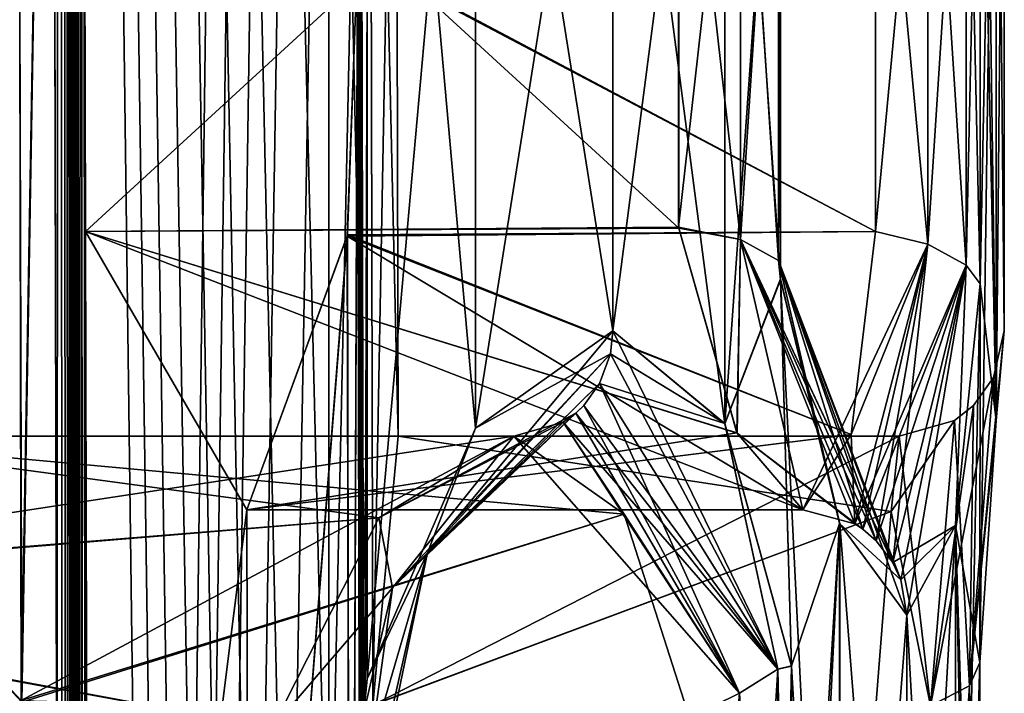
# Model space of a CAD drawing. Units: millimetres. Extents: x -13 to 12, y -16 to 202.
# Drawn here: x 10 to 12, y 159 to 160 of the extents above; entities that cross this region are included whole.
import ezdxf

# ---------------------------------------------------------------- set-up
doc = ezdxf.new("R2010")
doc.units = ezdxf.units.MM
doc.header["$LTSCALE"] = 65.185185
for name, color, linetype in [('121', 7, 'CONTINUOUS'), ('122', 7, 'CONTINUOUS'), ('137', 7, 'CONTINUOUS'), ('192', 7, 'CONTINUOUS'), ('193', 7, 'CONTINUOUS'), ('196', 7, 'CONTINUOUS'), ('197', 7, 'CONTINUOUS'), ('202', 7, 'CONTINUOUS'), ('203', 7, 'CONTINUOUS'), ('224', 7, 'CONTINUOUS'), ('225', 7, 'CONTINUOUS'), ('228', 7, 'CONTINUOUS'), ('229', 7, 'CONTINUOUS'), ('318', 7, 'CONTINUOUS'), ('319', 7, 'CONTINUOUS'), ('330', 7, 'CONTINUOUS'), ('331', 7, 'CONTINUOUS'), ('334', 7, 'CONTINUOUS'), ('335', 7, 'CONTINUOUS'), ('348', 7, 'CONTINUOUS'), ('349', 7, 'CONTINUOUS'), ('352', 7, 'CONTINUOUS'), ('353', 7, 'CONTINUOUS')]:
    doc.layers.add(name, color=color, linetype=linetype)

msp = doc.modelspace()

# ---------------------------------------------------------------- linework, layer by layer
at = {"layer": '121', "color": 3, "linetype": 'CONTINUOUS'}
for points in [[(9.3036, 106.2736, -8.8334), (9.3036, 199.136, -8.8334), (10.3082, 183.1592, -7.1103), (9.3036, 106.2736, -8.8334)], [(10.3082, 178.13, -7.1103), (9.3036, 106.2736, -8.8334), (10.3082, 183.1592, -7.1103), (10.3082, 178.13, -7.1103)], [(10.3082, 173.1008, -7.1103), (9.3036, 106.2736, -8.8334), (10.3082, 178.13, -7.1103), (10.3082, 173.1008, -7.1103)], [(10.3082, 168.097, -7.1103), (9.3036, 106.2736, -8.8334), (10.3082, 173.1008, -7.1103), (10.3082, 168.097, -7.1103)], [(10.3082, 163.0678, -7.1103), (9.3036, 106.2736, -8.8334), (10.3082, 168.097, -7.1103), (10.3082, 163.0678, -7.1103)], [(9.3036, 106.2736, -8.8334), (10.3082, 163.0678, -7.1103), (10.3082, 158.0386, -7.1103), (9.3036, 106.2736, -8.8334)], [(10.3082, 163.0678, -7.1103), (10.4009, 162.3196, -6.9195), (10.3082, 158.0386, -7.1103), (10.3082, 163.0678, -7.1103)], [(10.3082, 158.0386, -7.1103), (10.4009, 162.3196, -6.9195), (10.4009, 158.787, -6.9195), (10.3082, 158.0386, -7.1103)], [(10.4009, 162.3196, -6.9195), (10.6624, 161.7152, -6.3404), (10.6623, 159.3914, -6.3406), (10.4009, 162.3196, -6.9195)], [(10.4009, 158.787, -6.9195), (10.4009, 162.3196, -6.9195), (10.6623, 159.3914, -6.3406), (10.4009, 158.787, -6.9195)], [(10.6624, 161.7152, -6.3404), (10.9934, 161.4805, -5.4959), (10.6623, 159.3914, -6.3406), (10.6624, 161.7152, -6.3404)], [(10.9934, 161.4805, -5.4959), (11.264, 161.7043, -4.6697), (10.9934, 159.6263, -5.4959), (10.9934, 161.4805, -5.4959)], [(10.9934, 159.6263, -5.4959), (11.264, 161.7043, -4.6697), (11.2639, 159.4027, -4.6701), (10.9934, 159.6263, -5.4959)], [(11.264, 161.7043, -4.6697), (11.3977, 159.7524, -4.1931), (11.2639, 159.4027, -4.6701), (11.264, 161.7043, -4.6697)], [(11.3977, 159.7524, -4.1931), (11.264, 161.7043, -4.6697), (11.3981, 161.3064, -4.1914), (11.3977, 159.7524, -4.1931)], [(11.9182, 159.4105, -0.8114), (11.879, 158.8262, -1.3997), (11.9182, 161.6963, -0.8114), (11.9182, 159.4105, -0.8114)], [(11.9182, 161.6963, -0.8114), (11.879, 158.8262, -1.3997), (11.8801, 159.7398, -1.3865), (11.9182, 161.6963, -0.8114)], [(11.8801, 161.3161, -1.3864), (11.9182, 161.6963, -0.8114), (11.8801, 159.7398, -1.3865), (11.8801, 161.3161, -1.3864)], [(11.938, 161.4805), (11.9182, 159.4105, -0.8114), (11.9182, 161.6963, -0.8114), (11.938, 161.4805)], [(10.9934, 161.4805, -5.4959), (10.9934, 159.6263, -5.4959), (10.6623, 159.3914, -6.3406), (10.9934, 161.4805, -5.4959)], [(11.938, 159.6263), (11.9182, 159.4105, -0.8114), (11.938, 161.4805), (11.938, 159.6263)], [(11.2639, 159.4027, -4.6701), (11.3977, 159.7524, -4.1931), (11.4245, 158.8178, -4.0901), (11.2639, 159.4027, -4.6701)], [(11.3977, 159.7524, -4.1931), (11.5406, 159.1617, -3.607), (11.4245, 158.8178, -4.0901), (11.3977, 159.7524, -4.1931)], [(11.879, 158.8262, -1.3997), (11.8205, 156.8696, -1.9727), (11.8801, 159.7398, -1.3865), (11.879, 158.8262, -1.3997)], [(11.8801, 159.7398, -1.3865), (11.8205, 156.8696, -1.9727), (11.8205, 159.1572, -1.9728), (11.8801, 159.7398, -1.3865)], [(11.5409, 156.866, -3.6055), (11.3981, 156.2772, -4.1914), (11.5406, 159.1617, -3.607), (11.5409, 156.866, -3.6055)], [(11.5406, 159.1617, -3.607), (11.3981, 156.2772, -4.1914), (11.4245, 157.2602, -4.0899), (11.5406, 159.1617, -3.607)], [(11.4245, 158.8178, -4.0901), (11.5406, 159.1617, -3.607), (11.4245, 157.2602, -4.0899), (11.4245, 158.8178, -4.0901)], [(11.7026, 158.9405, -2.7859), (11.5409, 156.866, -3.6055), (11.5406, 159.1617, -3.607), (11.7026, 158.9405, -2.7859)], [(11.8205, 156.8696, -1.9727), (11.7026, 157.0863, -2.7859), (11.8205, 159.1572, -1.9728), (11.8205, 156.8696, -1.9727)], [(11.8205, 159.1572, -1.9728), (11.7026, 157.0863, -2.7859), (11.7026, 158.9405, -2.7859), (11.8205, 159.1572, -1.9728)], [(11.7026, 157.0863, -2.7859), (11.5409, 156.866, -3.6055), (11.7026, 158.9405, -2.7859), (11.7026, 157.0863, -2.7859)], [(11.879, 158.8262, -1.3997), (11.879, 157.2514, -1.3997), (11.8205, 156.8696, -1.9727), (11.879, 158.8262, -1.3997)]]:
    msp.add_3dface(points, dxfattribs=at)
at = {"layer": '122', "color": 3, "linetype": 'CONTINUOUS'}
for points in [[(9.3034, 199.136, 8.8338), (9.3034, 106.2736, 8.8338), (10.3082, 122.7584, 7.1103), (9.3034, 199.136, 8.8338)], [(10.3082, 142.8498, 7.1103), (9.3034, 199.136, 8.8338), (10.3082, 137.8206, 7.1103), (10.3082, 142.8498, 7.1103)], [(9.3034, 199.136, 8.8338), (10.3082, 142.8498, 7.1103), (10.3082, 147.879, 7.1103), (9.3034, 199.136, 8.8338)], [(10.3082, 137.8206, 7.1103), (9.3034, 199.136, 8.8338), (10.3082, 132.8168, 7.1103), (10.3082, 137.8206, 7.1103)], [(10.3082, 132.8168, 7.1103), (9.3034, 199.136, 8.8338), (10.3082, 127.7876, 7.1103), (10.3082, 132.8168, 7.1103)], [(10.3082, 127.7876, 7.1103), (9.3034, 199.136, 8.8338), (10.3082, 122.7584, 7.1103), (10.3082, 127.7876, 7.1103)], [(9.3034, 199.136, 8.8338), (10.3082, 147.879, 7.1103), (10.3082, 152.959, 7.1103), (9.3034, 199.136, 8.8338)], [(10.3082, 163.0682, 7.1103), (9.3034, 199.136, 8.8338), (10.3082, 158.039, 7.1103), (10.3082, 163.0682, 7.1103)], [(9.3034, 199.136, 8.8338), (10.3082, 152.959, 7.1103), (10.3082, 158.039, 7.1103), (9.3034, 199.136, 8.8338)], [(10.4009, 162.3198, 6.9195), (10.3082, 163.0682, 7.1103), (10.4009, 158.7872, 6.9195), (10.4009, 162.3198, 6.9195)], [(10.4009, 158.7872, 6.9195), (10.3082, 163.0682, 7.1103), (10.3082, 158.039, 7.1103), (10.4009, 158.7872, 6.9195)], [(10.6623, 161.7154, 6.3406), (10.4009, 162.3198, 6.9195), (10.4009, 158.7872, 6.9195), (10.6623, 161.7154, 6.3406)], [(11.9182, 161.6963, 0.8114), (11.879, 162.2806, 1.3997), (11.9182, 159.4105, 0.8114), (11.9182, 161.6963, 0.8114)], [(11.9182, 159.4105, 0.8114), (11.879, 162.2806, 1.3997), (11.8801, 161.3162, 1.3865), (11.9182, 159.4105, 0.8114)], [(10.6624, 159.3916, 6.3404), (10.6623, 161.7154, 6.3406), (10.4009, 158.7872, 6.9195), (10.6624, 159.3916, 6.3404)], [(10.9934, 161.4805, 5.4959), (10.6623, 161.7154, 6.3406), (10.9934, 159.6263, 5.4959), (10.9934, 161.4805, 5.4959)], [(10.9934, 159.6263, 5.4959), (10.6623, 161.7154, 6.3406), (10.6624, 159.3916, 6.3404), (10.9934, 159.6263, 5.4959)], [(11.2639, 161.7041, 4.6701), (10.9934, 161.4805, 5.4959), (11.264, 159.4025, 4.6697), (11.2639, 161.7041, 4.6701)], [(11.3977, 161.3035, 4.1931), (11.2639, 161.7041, 4.6701), (11.264, 159.4025, 4.6697), (11.3977, 161.3035, 4.1931)], [(11.938, 159.6263), (11.938, 161.4805), (11.9182, 161.6963, 0.8114), (11.938, 159.6263)], [(11.938, 159.6263), (11.9182, 161.6963, 0.8114), (11.9182, 159.4105, 0.8114), (11.938, 159.6263)], [(10.9934, 161.4805, 5.4959), (10.9934, 159.6263, 5.4959), (11.264, 159.4025, 4.6697), (10.9934, 161.4805, 5.4959)], [(11.8801, 159.7399, 1.3864), (11.9182, 159.4105, 0.8114), (11.8801, 161.3162, 1.3865), (11.8801, 159.7399, 1.3864)], [(11.3981, 159.75, 4.1916), (11.3977, 161.3035, 4.1931), (11.264, 159.4025, 4.6697), (11.3981, 159.75, 4.1916)], [(11.4245, 158.8174, 4.0899), (11.3981, 159.75, 4.1916), (11.264, 159.4025, 4.6697), (11.4245, 158.8174, 4.0899)], [(11.3981, 159.75, 4.1916), (11.5406, 156.8652, 3.6069), (11.5409, 159.1609, 3.6056), (11.3981, 159.75, 4.1916)], [(11.5406, 156.8652, 3.6069), (11.3981, 159.75, 4.1916), (11.4245, 158.8174, 4.0899), (11.5406, 156.8652, 3.6069)], [(11.8205, 159.1572, 1.9727), (11.879, 158.8262, 1.3997), (11.8801, 159.7399, 1.3864), (11.8205, 159.1572, 1.9727)], [(11.879, 158.8262, 1.3997), (11.9182, 159.4105, 0.8114), (11.8801, 159.7399, 1.3864), (11.879, 158.8262, 1.3997)], [(11.5406, 156.8652, 3.6069), (11.7026, 157.0863, 2.7859), (11.5409, 159.1609, 3.6056), (11.5406, 156.8652, 3.6069)], [(11.5409, 159.1609, 3.6056), (11.7026, 157.0863, 2.7859), (11.7026, 158.9405, 2.7859), (11.5409, 159.1609, 3.6056)], [(11.7026, 158.9405, 2.7859), (11.8205, 156.8696, 1.9728), (11.8205, 159.1572, 1.9727), (11.7026, 158.9405, 2.7859)], [(11.879, 157.2514, 1.3997), (11.879, 158.8262, 1.3997), (11.8205, 159.1572, 1.9727), (11.879, 157.2514, 1.3997)], [(11.8801, 156.287, 1.3865), (11.879, 157.2514, 1.3997), (11.8205, 159.1572, 1.9727), (11.8801, 156.287, 1.3865)], [(11.8205, 156.8696, 1.9728), (11.8801, 156.287, 1.3865), (11.8205, 159.1572, 1.9727), (11.8205, 156.8696, 1.9728)], [(11.7026, 157.0863, 2.7859), (11.8205, 156.8696, 1.9728), (11.7026, 158.9405, 2.7859), (11.7026, 157.0863, 2.7859)], [(11.4245, 157.2598, 4.0901), (11.5406, 156.8652, 3.6069), (11.4245, 158.8174, 4.0899), (11.4245, 157.2598, 4.0901)]]:
    msp.add_3dface(points, dxfattribs=at)
at = {"layer": '137', "color": 3, "linetype": 'CONTINUOUS'}
for points in [[(9.6586, 186.3867, 3.9008), (9.6527, 158.0411, 4.0767), (9.6408, 163.0702, 4.0767), (9.6586, 186.3867, 3.9008)], [(9.6527, 158.0369, -4.0767), (9.6586, 186.3863, -3.901), (9.6408, 163.0661, -4.0767), (9.6527, 158.0369, -4.0767)], [(9.6527, 158.0411, 4.0767), (9.6586, 186.3867, 3.9008), (9.6647, 152.9611, 4.0767), (9.6527, 158.0411, 4.0767)], [(9.6586, 186.3863, -3.901), (9.6527, 158.0369, -4.0767), (9.6647, 152.9569, -4.0767), (9.6586, 186.3863, -3.901)], [(9.6586, 186.3867, 3.9008), (9.6616, 185.0634, 3.9011), (9.7362, 122.7607, 4.0767), (9.6586, 186.3867, 3.9008)], [(9.6647, 152.9611, 4.0767), (9.6586, 186.3867, 3.9008), (9.6767, 147.8811, 4.0767), (9.6647, 152.9611, 4.0767)], [(9.6767, 147.8811, 4.0767), (9.6586, 186.3867, 3.9008), (9.6887, 142.852, 4.0767), (9.6767, 147.8811, 4.0767)], [(9.6586, 186.3867, 3.9008), (9.7362, 122.7607, 4.0767), (9.7243, 127.7899, 4.0767), (9.6586, 186.3867, 3.9008)], [(9.6586, 186.3867, 3.9008), (9.7243, 127.7899, 4.0767), (9.7124, 132.819, 4.0767), (9.6586, 186.3867, 3.9008)], [(9.6586, 186.3867, 3.9008), (9.7124, 132.819, 4.0767), (9.7006, 137.8228, 4.0767), (9.6586, 186.3867, 3.9008)], [(9.6586, 186.3867, 3.9008), (9.7006, 137.8228, 4.0767), (9.6887, 142.852, 4.0767), (9.6586, 186.3867, 3.9008)], [(9.6586, 186.3863, -3.901), (9.7362, 122.7562, -4.0767), (9.6617, 185.0631, -3.901), (9.6586, 186.3863, -3.901)], [(9.6586, 186.3863, -3.901), (9.6647, 152.9569, -4.0767), (9.6768, 147.8768, -4.0767), (9.6586, 186.3863, -3.901)], [(9.6586, 186.3863, -3.901), (9.6768, 147.8768, -4.0767), (9.6887, 142.8476, -4.0767), (9.6586, 186.3863, -3.901)], [(9.7362, 122.7562, -4.0767), (9.6586, 186.3863, -3.901), (9.7243, 127.7854, -4.0767), (9.7362, 122.7562, -4.0767)], [(9.7243, 127.7854, -4.0767), (9.6586, 186.3863, -3.901), (9.7124, 132.8146, -4.0767), (9.7243, 127.7854, -4.0767)], [(9.7124, 132.8146, -4.0767), (9.6586, 186.3863, -3.901), (9.7006, 137.8184, -4.0767), (9.7124, 132.8146, -4.0767)], [(9.7006, 137.8184, -4.0767), (9.6586, 186.3863, -3.901), (9.6887, 142.8476, -4.0767), (9.7006, 137.8184, -4.0767)], [(9.6616, 185.0634, 3.9011), (9.6704, 181.4083, 3.9008), (9.7362, 122.7607, 4.0767), (9.6616, 185.0634, 3.9011)], [(9.6703, 181.4079, -3.901), (9.6617, 185.0631, -3.901), (9.7362, 122.7562, -4.0767), (9.6703, 181.4079, -3.901)], [(10.3776, 160.5299, 1.4097), (10.3377, 183.2359, 1.3335), (10.3886, 155.5007, 1.4097), (10.3776, 160.5299, 1.4097)], [(10.3886, 155.5007, 1.4097), (10.3377, 183.2359, 1.3335), (10.3998, 150.4207, 1.4097), (10.3886, 155.5007, 1.4097)], [(10.422, 140.3369, 1.4097), (10.3377, 183.2359, 1.3335), (10.4331, 135.3077, 1.4097), (10.422, 140.3369, 1.4097)], [(10.3377, 183.2359, 1.3335), (10.422, 140.3369, 1.4097), (10.4109, 145.3915, 1.4097), (10.3377, 183.2359, 1.3335)], [(10.4331, 135.3077, 1.4097), (10.3377, 183.2359, 1.3335), (10.4443, 130.2277, 1.4097), (10.4331, 135.3077, 1.4097)], [(10.4443, 130.2277, 1.4097), (10.3377, 183.2359, 1.3335), (10.4554, 125.1731, 1.4097), (10.4443, 130.2277, 1.4097)], [(10.3377, 183.2359, 1.3335), (10.3488, 178.1813, 1.3335), (10.4554, 125.1731, 1.4097), (10.3377, 183.2359, 1.3335)], [(10.3377, 183.2359, 1.3335), (10.4109, 145.3915, 1.4097), (10.3998, 150.4207, 1.4097), (10.3377, 183.2359, 1.3335)], [(10.3377, 183.2352, -1.3335), (10.4554, 125.1695, -1.4097), (10.3488, 178.1806, -1.3335), (10.3377, 183.2352, -1.3335)], [(10.3377, 183.2352, -1.3335), (10.3776, 160.5263, -1.4097), (10.3886, 155.4971, -1.4097), (10.3377, 183.2352, -1.3335)], [(10.3377, 183.2352, -1.3335), (10.3886, 155.4971, -1.4097), (10.3998, 150.4171, -1.4097), (10.3377, 183.2352, -1.3335)], [(10.3377, 183.2352, -1.3335), (10.422, 140.3333, -1.4097), (10.4331, 135.3041, -1.4097), (10.3377, 183.2352, -1.3335)], [(10.422, 140.3333, -1.4097), (10.3377, 183.2352, -1.3335), (10.4109, 145.3879, -1.4097), (10.422, 140.3333, -1.4097)], [(10.3377, 183.2352, -1.3335), (10.4331, 135.3041, -1.4097), (10.4443, 130.2241, -1.4097), (10.3377, 183.2352, -1.3335)], [(10.3377, 183.2352, -1.3335), (10.4443, 130.2241, -1.4097), (10.4554, 125.1695, -1.4097), (10.3377, 183.2352, -1.3335)], [(10.4109, 145.3879, -1.4097), (10.3377, 183.2352, -1.3335), (10.3998, 150.4171, -1.4097), (10.4109, 145.3879, -1.4097)], [(9.6703, 181.4079, -3.901), (9.7362, 122.7562, -4.0767), (9.6734, 180.0847, -3.9009), (9.6703, 181.4079, -3.901)], [(9.6704, 181.4083, 3.9008), (9.6733, 180.085, 3.9011), (9.7362, 122.7607, 4.0767), (9.6704, 181.4083, 3.9008)], [(9.6733, 180.085, 3.9011), (9.6823, 176.3537, 3.9008), (9.7362, 122.7607, 4.0767), (9.6733, 180.085, 3.9011)], [(9.6822, 176.3534, -3.901), (9.6734, 180.0847, -3.9009), (9.7362, 122.7562, -4.0767), (9.6822, 176.3534, -3.901)], [(10.3488, 178.1813, 1.3335), (10.3598, 173.1521, 1.3335), (10.4664, 120.1947, 1.4097), (10.3488, 178.1813, 1.3335)], [(10.4664, 120.1947, 1.4097), (10.4554, 125.1731, 1.4097), (10.3488, 178.1813, 1.3335), (10.4664, 120.1947, 1.4097)], [(10.3488, 178.1806, -1.3335), (10.4664, 120.1911, -1.4097), (10.3598, 173.1514, -1.3335), (10.3488, 178.1806, -1.3335)], [(10.4664, 120.1911, -1.4097), (10.3488, 178.1806, -1.3335), (10.4554, 125.1695, -1.4097), (10.4664, 120.1911, -1.4097)], [(9.6822, 176.3534, -3.901), (9.7362, 122.7562, -4.0767), (9.6853, 175.0301, -3.9009), (9.6822, 176.3534, -3.901)], [(9.6823, 176.3537, 3.9008), (9.6852, 175.0304, 3.9011), (9.7362, 122.7607, 4.0767), (9.6823, 176.3537, 3.9008)], [(9.6852, 175.0304, 3.9011), (9.6942, 171.2738, 3.9008), (9.7362, 122.7607, 4.0767), (9.6852, 175.0304, 3.9011)], [(9.6941, 171.2734, -3.901), (9.6853, 175.0301, -3.9009), (9.7362, 122.7562, -4.0767), (9.6941, 171.2734, -3.901)], [(10.3598, 173.1521, 1.3335), (10.3709, 168.1229, 1.3335), (10.4664, 120.1947, 1.4097), (10.3598, 173.1521, 1.3335)], [(10.3598, 173.1514, -1.3335), (10.4664, 120.1911, -1.4097), (10.3709, 168.1222, -1.3335), (10.3598, 173.1514, -1.3335)], [(9.6941, 171.2734, -3.901), (9.7362, 122.7562, -4.0767), (9.6973, 169.95, -3.9009), (9.6941, 171.2734, -3.901)], [(9.6942, 171.2738, 3.9008), (9.6972, 169.9504, 3.9011), (9.7362, 122.7607, 4.0767), (9.6942, 171.2738, 3.9008)], [(9.6972, 169.9504, 3.9011), (9.706, 166.2446, 3.9008), (9.7362, 122.7607, 4.0767), (9.6972, 169.9504, 3.9011)], [(9.706, 166.2442, -3.901), (9.6973, 169.95, -3.9009), (9.7362, 122.7562, -4.0767), (9.706, 166.2442, -3.901)], [(10.3709, 168.1229, 1.3335), (10.382, 163.0683, 1.3335), (10.4664, 120.1947, 1.4097), (10.3709, 168.1229, 1.3335)], [(10.3709, 168.1222, -1.3335), (10.4664, 120.1911, -1.4097), (10.382, 163.0676, -1.3335), (10.3709, 168.1222, -1.3335)], [(9.706, 166.2446, 3.9008), (9.709, 164.9211, 3.9011), (9.7362, 122.7607, 4.0767), (9.706, 166.2446, 3.9008)], [(9.706, 166.2442, -3.901), (9.7362, 122.7562, -4.0767), (9.7091, 164.9208, -3.9009), (9.706, 166.2442, -3.901)], [(9.709, 164.9211, 3.9011), (9.7179, 161.19, 3.9008), (9.7362, 122.7607, 4.0767), (9.709, 164.9211, 3.9011)], [(9.7178, 161.1896, -3.901), (9.7091, 164.9208, -3.9009), (9.7362, 122.7562, -4.0767), (9.7178, 161.1896, -3.901)], [(9.5573, 162.3723, -4.2726), (9.567, 158.7307, -4.2703), (9.6408, 163.0661, -4.0767), (9.5573, 162.3723, -4.2726)], [(9.6408, 163.0702, 4.0767), (9.566, 158.7343, 4.2725), (9.5584, 162.3765, 4.27), (9.6408, 163.0702, 4.0767)], [(9.6527, 158.0411, 4.0767), (9.566, 158.7343, 4.2725), (9.6408, 163.0702, 4.0767), (9.6527, 158.0411, 4.0767)], [(9.567, 158.7307, -4.2703), (9.6527, 158.0369, -4.0767), (9.6408, 163.0661, -4.0767), (9.567, 158.7307, -4.2703)], [(10.382, 163.0683, 1.3335), (10.406, 162.3839, 1.1446), (10.3931, 158.0391, 1.3335), (10.382, 163.0683, 1.3335)], [(10.382, 163.0683, 1.3335), (10.3931, 158.0391, 1.3335), (10.4664, 120.1947, 1.4097), (10.382, 163.0683, 1.3335)], [(10.4061, 162.3825, -1.1438), (10.382, 163.0676, -1.3335), (10.3931, 158.0384, -1.3335), (10.4061, 162.3825, -1.1438)], [(10.382, 163.0676, -1.3335), (10.4664, 120.1911, -1.4097), (10.3931, 158.0384, -1.3335), (10.382, 163.0676, -1.3335)], [(9.566, 158.7343, 4.2725), (8.9701, 159.3723, 5.4102), (9.5584, 162.3765, 4.27), (9.566, 158.7343, 4.2725)], [(8.9701, 159.3723, -5.4102), (9.567, 158.7307, -4.2703), (9.5573, 162.3723, -4.2726), (8.9701, 159.3723, -5.4102)], [(10.3931, 158.0391, 1.3335), (10.406, 162.3839, 1.1446), (10.4142, 158.7242, 1.1439), (10.3931, 158.0391, 1.3335)], [(10.4141, 158.7229, -1.1447), (10.4061, 162.3825, -1.1438), (10.3931, 158.0384, -1.3335), (10.4141, 158.7229, -1.1447)], [(10.406, 162.3839, 1.1446), (10.4702, 161.7345), (10.4142, 158.7242, 1.1439), (10.406, 162.3839, 1.1446)], [(10.4702, 161.7345), (10.4061, 162.3825, -1.1438), (10.4754, 159.3723), (10.4702, 161.7345)], [(10.4754, 159.3723), (10.4061, 162.3825, -1.1438), (10.4141, 158.7229, -1.1447), (10.4754, 159.3723)], [(10.4702, 161.7345), (10.4754, 159.3723), (10.4142, 158.7242, 1.1439), (10.4702, 161.7345)], [(9.7178, 161.1896, -3.901), (9.7362, 122.7562, -4.0767), (9.721, 159.8662, -3.9009), (9.7178, 161.1896, -3.901)], [(9.7179, 161.19, 3.9008), (9.7209, 159.8665, 3.9011), (9.7362, 122.7607, 4.0767), (9.7179, 161.19, 3.9008)], [(10.3776, 160.5263, -1.4097), (10.3526, 159.8551, -1.5919), (10.3611, 156.1686, -1.5901), (10.3776, 160.5263, -1.4097)], [(10.3529, 159.8584, 1.59), (10.3776, 160.5299, 1.4097), (10.3608, 156.1718, 1.592), (10.3529, 159.8584, 1.59)], [(10.3608, 156.1718, 1.592), (10.3776, 160.5299, 1.4097), (10.3886, 155.5007, 1.4097), (10.3608, 156.1718, 1.592)], [(10.3886, 155.4971, -1.4097), (10.3776, 160.5263, -1.4097), (10.3611, 156.1686, -1.5901), (10.3886, 155.4971, -1.4097)], [(9.7209, 159.8665, 3.9011), (10.1102, 159.1945, 2.7432), (9.7298, 156.1609, 3.9007), (9.7209, 159.8665, 3.9011)], [(9.7209, 159.8665, 3.9011), (9.7298, 156.1609, 3.9007), (9.7362, 122.7607, 4.0767), (9.7209, 159.8665, 3.9011)], [(9.7297, 156.1605, -3.901), (9.721, 159.8662, -3.9009), (9.7362, 122.7562, -4.0767), (9.7297, 156.1605, -3.901)], [(10.1102, 159.1945, -2.7432), (9.721, 159.8662, -3.9009), (9.7297, 156.1605, -3.901), (10.1102, 159.1945, -2.7432)], [(10.1102, 159.1945, 2.7432), (10.3529, 159.8584, 1.59), (10.1156, 156.8323, 2.7432), (10.1102, 159.1945, 2.7432)], [(10.3526, 159.8551, -1.5919), (10.1102, 159.1945, -2.7432), (10.1156, 156.8323, -2.7432), (10.3526, 159.8551, -1.5919)], [(10.1156, 156.8323, 2.7432), (10.3529, 159.8584, 1.59), (10.3608, 156.1718, 1.592), (10.1156, 156.8323, 2.7432)], [(10.3526, 159.8551, -1.5919), (10.1156, 156.8323, -2.7432), (10.3611, 156.1686, -1.5901), (10.3526, 159.8551, -1.5919)], [(10.1156, 156.8323, -2.7432), (10.1102, 159.1945, -2.7432), (9.7297, 156.1605, -3.901), (10.1156, 156.8323, -2.7432)], [(10.1102, 159.1945, 2.7432), (10.1156, 156.8323, 2.7432), (9.7298, 156.1609, 3.9007), (10.1102, 159.1945, 2.7432)]]:
    msp.add_3dface(points, dxfattribs=at)
at = {"layer": '192', "color": 3, "linetype": 'CONTINUOUS'}
for points in [[(8.3458, 159.0021, 6.3323), (8.9701, 159.3723, 5.4102), (10.4288, 159.1751, 6.108), (8.3458, 159.0021, 6.3323)], [(10.4288, 159.1751, 6.108), (8.9701, 159.3723, 5.4102), (10.7543, 159.3723, 5.4102), (10.4288, 159.1751, 6.108)], [(10.1717, 158.6676, 6.5861), (8.3458, 159.0021, 6.3323), (10.4288, 159.1751, 6.108), (10.1717, 158.6676, 6.5861)], [(8.0198, 158.0432, 6.7437), (8.3458, 159.0021, 6.3323), (10.1717, 158.6676, 6.5861), (8.0198, 158.0432, 6.7437)]]:
    msp.add_3dface(points, dxfattribs=at)
at = {"layer": '193', "color": 3, "linetype": 'CONTINUOUS'}
for points in [[(8.9701, 159.3723, 5.4102), (9.566, 158.7343, 4.2725), (10.7543, 159.3723, 5.4102), (8.9701, 159.3723, 5.4102)], [(10.7543, 159.3723, 5.4102), (9.566, 158.7343, 4.2725), (11.0205, 159.1842, 4.7273), (10.7543, 159.3723, 5.4102)], [(11.0205, 159.1842, 4.7273), (9.566, 158.7343, 4.2725), (11.1785, 158.6927, 4.248), (11.0205, 159.1842, 4.7273)]]:
    msp.add_3dface(points, dxfattribs=at)
at = {"layer": '196', "color": 3, "linetype": 'CONTINUOUS'}
for points in [[(9.7209, 159.8665, 3.9011), (9.7179, 161.19, 3.9008), (11.1525, 159.8746, 3.9057), (9.7209, 159.8665, 3.9011)], [(11.1525, 159.8746, 3.9057), (9.7179, 161.19, 3.9008), (11.1521, 161.1792, 3.9069), (11.1525, 159.8746, 3.9057)], [(11.2931, 159.3797, 3.4212), (9.7209, 159.8665, 3.9011), (11.1525, 159.8746, 3.9057), (11.2931, 159.3797, 3.4212)], [(10.1102, 159.1945, 2.7432), (9.7209, 159.8665, 3.9011), (11.4522, 159.1945, 2.7432), (10.1102, 159.1945, 2.7432)], [(11.4522, 159.1945, 2.7432), (9.7209, 159.8665, 3.9011), (11.2931, 159.3797, 3.4212), (11.4522, 159.1945, 2.7432)]]:
    msp.add_3dface(points, dxfattribs=at)
at = {"layer": '197', "color": 3, "linetype": 'CONTINUOUS'}
for points in [[(11.6271, 161.1899, 1.5856), (10.3776, 160.5299, 1.4097), (11.6271, 159.8661, 1.5856), (11.6271, 161.1899, 1.5856)], [(10.3776, 160.5299, 1.4097), (10.3529, 159.8584, 1.59), (11.6271, 159.8661, 1.5856), (10.3776, 160.5299, 1.4097)], [(10.3529, 159.8584, 1.59), (10.1102, 159.1945, 2.7432), (11.5684, 159.3766, 2.0705), (10.3529, 159.8584, 1.59)], [(11.6271, 159.8661, 1.5856), (10.3529, 159.8584, 1.59), (11.5684, 159.3766, 2.0705), (11.6271, 159.8661, 1.5856)], [(10.1102, 159.1945, 2.7432), (11.4522, 159.1945, 2.7432), (11.5684, 159.3766, 2.0705), (10.1102, 159.1945, 2.7432)]]:
    msp.add_3dface(points, dxfattribs=at)
at = {"layer": '202', "color": 3, "linetype": 'CONTINUOUS'}
for points in [[(10.4142, 158.7242, 1.1439), (10.4754, 159.3723), (11.6646, 159.191, 0.6714), (10.4142, 158.7242, 1.1439)], [(11.6646, 159.191, 0.6714), (10.4754, 159.3723), (11.684, 159.3723), (11.6646, 159.191, 0.6714)], [(11.626, 158.7001, 1.158), (10.4142, 158.7242, 1.1439), (11.6646, 159.191, 0.6714), (11.626, 158.7001, 1.158)]]:
    msp.add_3dface(points, dxfattribs=at)
at = {"layer": '203', "color": 3, "linetype": 'CONTINUOUS'}
for points in [[(10.4754, 159.3723), (10.4141, 158.7229, -1.1447), (11.684, 159.3723), (10.4754, 159.3723)], [(11.684, 159.3723), (10.4141, 158.7229, -1.1447), (11.6646, 159.191, -0.6714), (11.684, 159.3723)], [(11.6646, 159.191, -0.6714), (10.4141, 158.7229, -1.1447), (11.626, 158.7001, -1.158), (11.6646, 159.191, -0.6714)]]:
    msp.add_3dface(points, dxfattribs=at)
at = {"layer": '224', "color": 3, "linetype": 'CONTINUOUS'}
for points in [[(9.567, 158.7307, -4.2703), (8.9701, 159.3723, -5.4102), (11.0204, 159.1843, -4.7275), (9.567, 158.7307, -4.2703)], [(11.0204, 159.1843, -4.7275), (8.9701, 159.3723, -5.4102), (10.7543, 159.3723, -5.4102), (11.0204, 159.1843, -4.7275)], [(11.1785, 158.693, -4.2482), (9.567, 158.7307, -4.2703), (11.0204, 159.1843, -4.7275), (11.1785, 158.693, -4.2482)]]:
    msp.add_3dface(points, dxfattribs=at)
at = {"layer": '225', "color": 3, "linetype": 'CONTINUOUS'}
for points in [[(8.9701, 159.3723, -5.4102), (8.3492, 159.0063, -6.3279), (10.7543, 159.3723, -5.4102), (8.9701, 159.3723, -5.4102)], [(10.7543, 159.3723, -5.4102), (8.3492, 159.0063, -6.3279), (10.4287, 159.175, -6.1082), (10.7543, 159.3723, -5.4102)], [(10.4287, 159.175, -6.1082), (8.3492, 159.0063, -6.3279), (10.1717, 158.6675, -6.5862), (10.4287, 159.175, -6.1082)], [(8.3492, 159.0063, -6.3279), (8.0198, 158.0359, -6.7437), (10.1717, 158.6675, -6.5862), (8.3492, 159.0063, -6.3279)]]:
    msp.add_3dface(points, dxfattribs=at)
at = {"layer": '228', "color": 3, "linetype": 'CONTINUOUS'}
for points in [[(11.6271, 159.8661, -1.5856), (10.3776, 160.5263, -1.4097), (11.6271, 161.1899, -1.5856), (11.6271, 159.8661, -1.5856)], [(10.3526, 159.8551, -1.5919), (10.3776, 160.5263, -1.4097), (11.6271, 159.8661, -1.5856), (10.3526, 159.8551, -1.5919)], [(10.1102, 159.1945, -2.7432), (10.3526, 159.8551, -1.5919), (11.4522, 159.1945, -2.7432), (10.1102, 159.1945, -2.7432)], [(11.5684, 159.3766, -2.0705), (10.3526, 159.8551, -1.5919), (11.6271, 159.8661, -1.5856), (11.5684, 159.3766, -2.0705)], [(11.4522, 159.1945, -2.7432), (10.3526, 159.8551, -1.5919), (11.5684, 159.3766, -2.0705), (11.4522, 159.1945, -2.7432)]]:
    msp.add_3dface(points, dxfattribs=at)
at = {"layer": '229', "color": 3, "linetype": 'CONTINUOUS'}
for points in [[(9.7178, 161.1896, -3.901), (9.721, 159.8662, -3.9009), (11.1526, 161.1817, -3.9055), (9.7178, 161.1896, -3.901)], [(11.1526, 161.1817, -3.9055), (9.721, 159.8662, -3.9009), (11.1521, 159.8767, -3.9068), (11.1526, 161.1817, -3.9055)], [(11.1521, 159.8767, -3.9068), (9.721, 159.8662, -3.9009), (11.2928, 159.3804, -3.4223), (11.1521, 159.8767, -3.9068)], [(9.721, 159.8662, -3.9009), (10.1102, 159.1945, -2.7432), (11.2928, 159.3804, -3.4223), (9.721, 159.8662, -3.9009)], [(10.1102, 159.1945, -2.7432), (11.4522, 159.1945, -2.7432), (11.2928, 159.3804, -3.4223), (10.1102, 159.1945, -2.7432)]]:
    msp.add_3dface(points, dxfattribs=at)
at = {"layer": '318', "color": 3, "linetype": 'CONTINUOUS'}
for points in [[(11.9182, 159.4105, -0.8114), (11.938, 159.6263), (11.8538, 158.7697, -1.2812), (11.9182, 159.4105, -0.8114)], [(11.938, 159.6263), (11.9117, 159.5138, 0), (11.8538, 158.7697, -1.2812), (11.938, 159.6263)], [(11.9117, 159.5138, 0), (11.8636, 159.4467, 0), (11.7601, 158.7214, -1.1898), (11.9117, 159.5138, 0)], [(11.8538, 158.7697, -1.2812), (11.9117, 159.5138, 0), (11.7601, 158.7214, -1.1898), (11.8538, 158.7697, -1.2812)], [(11.8636, 159.4467, 0), (11.8179, 159.4105, 0), (11.7601, 158.7214, -1.1898), (11.8636, 159.4467, 0)], [(11.684, 159.3723), (11.6646, 159.191, -0.6714), (11.8179, 159.4105, 0), (11.684, 159.3723)], [(11.8179, 159.4105, 0), (11.6646, 159.191, -0.6714), (11.7601, 158.7214, -1.1898), (11.8179, 159.4105, 0)], [(11.879, 158.8262, -1.3997), (11.9182, 159.4105, -0.8114), (11.8538, 158.7697, -1.2812), (11.879, 158.8262, -1.3997)], [(11.6646, 159.191, -0.6714), (11.626, 158.7001, -1.158), (11.7601, 158.7214, -1.1898), (11.6646, 159.191, -0.6714)], [(11.879, 157.2514, -1.3997), (11.879, 158.8262, -1.3997), (11.8538, 157.3079, -1.2812), (11.879, 157.2514, -1.3997)], [(11.8538, 157.3079, -1.2812), (11.879, 158.8262, -1.3997), (11.8538, 158.7697, -1.2812), (11.8538, 157.3079, -1.2812)], [(11.8538, 157.3079, -1.2812), (11.8538, 158.7697, -1.2812), (11.7601, 157.3562, -1.1898), (11.8538, 157.3079, -1.2812)], [(11.7601, 157.3562, -1.1898), (11.8538, 158.7697, -1.2812), (11.7601, 158.7214, -1.1898), (11.7601, 157.3562, -1.1898)]]:
    msp.add_3dface(points, dxfattribs=at)
at = {"layer": '319', "color": 3, "linetype": 'CONTINUOUS'}
for points in [[(11.938, 159.6263), (11.9182, 159.4105, 0.8114), (11.9117, 159.5138, 0), (11.938, 159.6263)], [(11.9117, 159.5138, 0), (11.9182, 159.4105, 0.8114), (11.8538, 158.7697, 1.2812), (11.9117, 159.5138, 0)], [(11.9117, 159.5138, 0), (11.8538, 158.7697, 1.2812), (11.8636, 159.4467, 0), (11.9117, 159.5138, 0)], [(11.8636, 159.4467, 0), (11.8538, 158.7697, 1.2812), (11.8179, 159.4105, 0), (11.8636, 159.4467, 0)], [(11.684, 159.3723), (11.8179, 159.4105, 0), (11.7601, 158.7214, 1.1898), (11.684, 159.3723)], [(11.8179, 159.4105, 0), (11.8538, 158.7697, 1.2812), (11.7601, 158.7214, 1.1898), (11.8179, 159.4105, 0)], [(11.9182, 159.4105, 0.8114), (11.879, 158.8262, 1.3997), (11.8538, 158.7697, 1.2812), (11.9182, 159.4105, 0.8114)], [(11.6646, 159.191, 0.6714), (11.684, 159.3723), (11.7601, 158.7214, 1.1898), (11.6646, 159.191, 0.6714)], [(11.626, 158.7001, 1.158), (11.6646, 159.191, 0.6714), (11.7601, 158.7214, 1.1898), (11.626, 158.7001, 1.158)], [(11.879, 158.8262, 1.3997), (11.879, 157.2514, 1.3997), (11.8538, 158.7697, 1.2812), (11.879, 158.8262, 1.3997)], [(11.8538, 158.7697, 1.2812), (11.8538, 157.3079, 1.2812), (11.7601, 158.7214, 1.1898), (11.8538, 158.7697, 1.2812)], [(11.8538, 158.7697, 1.2812), (11.879, 157.2514, 1.3997), (11.8538, 157.3079, 1.2812), (11.8538, 158.7697, 1.2812)]]:
    msp.add_3dface(points, dxfattribs=at)
at = {"layer": '330', "color": 3, "linetype": 'CONTINUOUS'}
for points in [[(10.9934, 159.6263, 5.4959), (10.6624, 159.3916, 6.3404), (10.9877, 159.5715, 5.4939), (10.9934, 159.6263, 5.4959)], [(10.9877, 159.5715, 5.4939), (10.6624, 159.3916, 6.3404), (10.5466, 159.0908, 6.5275), (10.9877, 159.5715, 5.4939)], [(10.9613, 159.4993, 5.4844), (10.9877, 159.5715, 5.4939), (10.5466, 159.0908, 6.5275), (10.9613, 159.4993, 5.4844)], [(10.9233, 159.4467, 5.4708), (10.9613, 159.4993, 5.4844), (10.5466, 159.0908, 6.5275), (10.9233, 159.4467, 5.4708)], [(10.9039, 159.4281, 5.4638), (10.9233, 159.4467, 5.4708), (10.5466, 159.0908, 6.5275), (10.9039, 159.4281, 5.4638)], [(10.8737, 159.4062, 5.453), (10.9039, 159.4281, 5.4638), (10.4618, 159.0065, 6.4083), (10.8737, 159.4062, 5.453)], [(10.9039, 159.4281, 5.4638), (10.5466, 159.0908, 6.5275), (10.4618, 159.0065, 6.4083), (10.9039, 159.4281, 5.4638)], [(10.7543, 159.3723, 5.4102), (10.8737, 159.4062, 5.453), (10.4618, 159.0065, 6.4083), (10.7543, 159.3723, 5.4102)], [(10.6624, 159.3916, 6.3404), (10.4009, 158.7872, 6.9195), (10.5466, 159.0908, 6.5275), (10.6624, 159.3916, 6.3404)], [(10.4288, 159.1751, 6.108), (10.7543, 159.3723, 5.4102), (10.4618, 159.0065, 6.4083), (10.4288, 159.1751, 6.108)], [(10.1717, 158.6676, 6.5861), (10.4288, 159.1751, 6.108), (10.4618, 159.0065, 6.4083), (10.1717, 158.6676, 6.5861)], [(10.4009, 158.7872, 6.9195), (10.3082, 158.039, 7.1103), (10.5466, 159.0908, 6.5275), (10.4009, 158.7872, 6.9195)], [(10.5466, 159.0908, 6.5275), (10.3082, 158.039, 7.1103), (10.3286, 158.0388, 6.9429), (10.5466, 159.0908, 6.5275)], [(10.5466, 159.0908, 6.5275), (10.3286, 158.0388, 6.9429), (10.4618, 159.0065, 6.4083), (10.5466, 159.0908, 6.5275)], [(10.1717, 158.6676, 6.5861), (10.4618, 159.0065, 6.4083), (10.2395, 158.0388, 6.7996), (10.1717, 158.6676, 6.5861)], [(10.4618, 159.0065, 6.4083), (10.3286, 158.0388, 6.9429), (10.2395, 158.0388, 6.7996), (10.4618, 159.0065, 6.4083)]]:
    msp.add_3dface(points, dxfattribs=at)
at = {"layer": '331', "color": 3, "linetype": 'CONTINUOUS'}
for points in [[(11.3916, 158.8105, 4.1699), (10.9934, 159.6263, 5.4959), (10.9877, 159.5715, 5.4939), (11.3916, 158.8105, 4.1699)], [(11.264, 159.4025, 4.6697), (10.9934, 159.6263, 5.4959), (11.3916, 158.8105, 4.1699), (11.264, 159.4025, 4.6697)], [(10.9613, 159.4993, 5.4844), (11.3916, 158.8105, 4.1699), (10.9877, 159.5715, 5.4939), (10.9613, 159.4993, 5.4844)], [(11.2993, 158.7524, 4.2436), (10.9613, 159.4993, 5.4844), (10.9233, 159.4467, 5.4708), (11.2993, 158.7524, 4.2436)], [(11.3916, 158.8105, 4.1699), (10.9613, 159.4993, 5.4844), (11.2993, 158.7524, 4.2436), (11.3916, 158.8105, 4.1699)], [(10.9039, 159.4281, 5.4638), (11.2993, 158.7524, 4.2436), (10.9233, 159.4467, 5.4708), (10.9039, 159.4281, 5.4638)], [(10.8737, 159.4062, 5.453), (11.2993, 158.7524, 4.2436), (10.9039, 159.4281, 5.4638), (10.8737, 159.4062, 5.453)], [(10.7543, 159.3723, 5.4102), (11.0205, 159.1842, 4.7273), (10.8737, 159.4062, 5.453), (10.7543, 159.3723, 5.4102)], [(11.0205, 159.1842, 4.7273), (11.2993, 158.7524, 4.2436), (10.8737, 159.4062, 5.453), (11.0205, 159.1842, 4.7273)], [(11.4245, 158.8174, 4.0899), (11.264, 159.4025, 4.6697), (11.3916, 158.8105, 4.1699), (11.4245, 158.8174, 4.0899)], [(11.0205, 159.1842, 4.7273), (11.1785, 158.6927, 4.248), (11.2993, 158.7524, 4.2436), (11.0205, 159.1842, 4.7273)], [(11.3916, 157.2671, 4.1699), (11.3916, 158.8105, 4.1699), (11.2993, 157.3252, 4.2436), (11.3916, 157.2671, 4.1699)], [(11.2993, 157.3252, 4.2436), (11.3916, 158.8105, 4.1699), (11.2993, 158.7524, 4.2436), (11.2993, 157.3252, 4.2436)], [(11.4245, 157.2598, 4.0901), (11.4245, 158.8174, 4.0899), (11.3916, 157.2671, 4.1699), (11.4245, 157.2598, 4.0901)], [(11.3916, 157.2671, 4.1699), (11.4245, 158.8174, 4.0899), (11.3916, 158.8105, 4.1699), (11.3916, 157.2671, 4.1699)], [(11.1785, 158.6927, 4.248), (11.1785, 157.3846, 4.2482), (11.2993, 158.7524, 4.2436), (11.1785, 158.6927, 4.248)], [(11.1785, 157.3846, 4.2482), (11.2993, 157.3252, 4.2436), (11.2993, 158.7524, 4.2436), (11.1785, 157.3846, 4.2482)]]:
    msp.add_3dface(points, dxfattribs=at)
at = {"layer": '334', "color": 3, "linetype": 'CONTINUOUS'}
for points in [[(11.3977, 161.3035, 4.1931), (11.3981, 159.75, 4.1916), (11.3933, 161.26, 4.0554), (11.3977, 161.3035, 4.1931)], [(11.3933, 161.26, 4.0554), (11.3933, 159.796, 4.0554), (11.3011, 161.2087, 3.9436), (11.3933, 161.26, 4.0554)], [(11.3933, 161.26, 4.0554), (11.3981, 159.75, 4.1916), (11.3933, 159.796, 4.0554), (11.3933, 161.26, 4.0554)], [(11.1521, 161.1792, 3.9069), (11.3011, 161.2087, 3.9436), (11.3011, 159.8473, 3.9436), (11.1521, 161.1792, 3.9069)], [(11.3011, 161.2087, 3.9436), (11.3933, 159.796, 4.0554), (11.3011, 159.8473, 3.9436), (11.3011, 161.2087, 3.9436)], [(11.1525, 159.8746, 3.9057), (11.1521, 161.1792, 3.9069), (11.3011, 159.8473, 3.9436), (11.1525, 159.8746, 3.9057)], [(11.2931, 159.3797, 3.4212), (11.1525, 159.8746, 3.9057), (11.3011, 159.8473, 3.9436), (11.2931, 159.3797, 3.4212)], [(11.5963, 159.1482, 2.7678), (11.2931, 159.3797, 3.4212), (11.3011, 159.8473, 3.9436), (11.5963, 159.1482, 2.7678)], [(11.688, 159.0258, 2.7835), (11.669, 159.0675, 2.7802), (11.3011, 159.8473, 3.9436), (11.688, 159.0258, 2.7835)], [(11.3933, 159.796, 4.0554), (11.688, 159.0258, 2.7835), (11.3011, 159.8473, 3.9436), (11.3933, 159.796, 4.0554)], [(11.669, 159.0675, 2.7802), (11.6292, 159.1201, 2.7734), (11.3011, 159.8473, 3.9436), (11.669, 159.0675, 2.7802)], [(11.6292, 159.1201, 2.7734), (11.5963, 159.1482, 2.7678), (11.3011, 159.8473, 3.9436), (11.6292, 159.1201, 2.7734)], [(11.3981, 159.75, 4.1916), (11.5409, 159.1609, 3.6056), (11.3933, 159.796, 4.0554), (11.3981, 159.75, 4.1916)], [(11.5409, 159.1609, 3.6056), (11.7026, 158.9405, 2.7859), (11.3933, 159.796, 4.0554), (11.5409, 159.1609, 3.6056)], [(11.7026, 158.9405, 2.7859), (11.688, 159.0258, 2.7835), (11.3933, 159.796, 4.0554), (11.7026, 158.9405, 2.7859)], [(11.4522, 159.1945, 2.7432), (11.2931, 159.3797, 3.4212), (11.5772, 159.1606, 2.7646), (11.4522, 159.1945, 2.7432)], [(11.2931, 159.3797, 3.4212), (11.5963, 159.1482, 2.7678), (11.5772, 159.1606, 2.7646), (11.2931, 159.3797, 3.4212)]]:
    msp.add_3dface(points, dxfattribs=at)
at = {"layer": '335', "color": 3, "linetype": 'CONTINUOUS'}
for points in [[(11.8801, 159.7399, 1.3864), (11.8801, 161.3162, 1.3865), (11.8463, 159.7852, 1.4856), (11.8801, 159.7399, 1.3864)], [(11.8463, 159.7852, 1.4856), (11.8801, 161.3162, 1.3865), (11.8463, 161.2708, 1.4856), (11.8463, 159.7852, 1.4856)], [(11.8463, 159.7852, 1.4856), (11.8463, 161.2708, 1.4856), (11.7533, 159.8355, 1.5641), (11.8463, 159.7852, 1.4856)], [(11.7533, 159.8355, 1.5641), (11.8463, 161.2708, 1.4856), (11.7533, 161.2205, 1.5641), (11.7533, 159.8355, 1.5641)], [(11.6271, 161.1899, 1.5856), (11.6271, 159.8661, 1.5856), (11.7533, 161.2205, 1.5641), (11.6271, 161.1899, 1.5856)], [(11.6271, 159.8661, 1.5856), (11.7533, 159.8355, 1.5641), (11.7533, 161.2205, 1.5641), (11.6271, 159.8661, 1.5856)], [(11.6271, 159.8661, 1.5856), (11.5684, 159.3766, 2.0705), (11.7533, 159.8355, 1.5641), (11.6271, 159.8661, 1.5856)], [(11.5684, 159.3766, 2.0705), (11.4522, 159.1945, 2.7432), (11.7533, 159.8355, 1.5641), (11.5684, 159.3766, 2.0705)], [(11.4522, 159.1945, 2.7432), (11.5772, 159.1606, 2.7646), (11.7533, 159.8355, 1.5641), (11.4522, 159.1945, 2.7432)], [(11.5772, 159.1606, 2.7646), (11.8463, 159.7852, 1.4856), (11.7533, 159.8355, 1.5641), (11.5772, 159.1606, 2.7646)], [(11.5963, 159.1482, 2.7678), (11.8463, 159.7852, 1.4856), (11.5772, 159.1606, 2.7646), (11.5963, 159.1482, 2.7678)], [(11.6292, 159.1201, 2.7734), (11.8463, 159.7852, 1.4856), (11.5963, 159.1482, 2.7678), (11.6292, 159.1201, 2.7734)], [(11.669, 159.0675, 2.7802), (11.8463, 159.7852, 1.4856), (11.6292, 159.1201, 2.7734), (11.669, 159.0675, 2.7802)], [(11.669, 159.0675, 2.7802), (11.8205, 159.1572, 1.9727), (11.8463, 159.7852, 1.4856), (11.669, 159.0675, 2.7802)], [(11.8205, 159.1572, 1.9727), (11.8801, 159.7399, 1.3864), (11.8463, 159.7852, 1.4856), (11.8205, 159.1572, 1.9727)], [(11.688, 159.0258, 2.7835), (11.8205, 159.1572, 1.9727), (11.669, 159.0675, 2.7802), (11.688, 159.0258, 2.7835)], [(11.7026, 158.9405, 2.7859), (11.8205, 159.1572, 1.9727), (11.688, 159.0258, 2.7835), (11.7026, 158.9405, 2.7859)]]:
    msp.add_3dface(points, dxfattribs=at)
at = {"layer": '348', "color": 3, "linetype": 'CONTINUOUS'}
for points in [[(10.9934, 159.6263, -5.4959), (11.2639, 159.4027, -4.6701), (10.9877, 159.5715, -5.4939), (10.9934, 159.6263, -5.4959)], [(10.9877, 159.5715, -5.4939), (11.2639, 159.4027, -4.6701), (10.9613, 159.4993, -5.4844), (10.9877, 159.5715, -5.4939)], [(10.9233, 159.4467, -5.4708), (10.9613, 159.4993, -5.4844), (11.3916, 158.8105, -4.1699), (10.9233, 159.4467, -5.4708)], [(10.9613, 159.4993, -5.4844), (11.2639, 159.4027, -4.6701), (11.3916, 158.8105, -4.1699), (10.9613, 159.4993, -5.4844)], [(10.9039, 159.4281, -5.4638), (10.9233, 159.4467, -5.4708), (11.3916, 158.8105, -4.1699), (10.9039, 159.4281, -5.4638)], [(10.8737, 159.4062, -5.453), (10.9039, 159.4281, -5.4638), (11.3916, 158.8105, -4.1699), (10.8737, 159.4062, -5.453)], [(10.7543, 159.3723, -5.4102), (10.8737, 159.4062, -5.453), (11.2993, 158.7524, -4.2436), (10.7543, 159.3723, -5.4102)], [(10.8737, 159.4062, -5.453), (11.3916, 158.8105, -4.1699), (11.2993, 158.7524, -4.2436), (10.8737, 159.4062, -5.453)], [(11.2639, 159.4027, -4.6701), (11.4245, 158.8178, -4.0901), (11.3916, 158.8105, -4.1699), (11.2639, 159.4027, -4.6701)], [(11.0204, 159.1843, -4.7275), (10.7543, 159.3723, -5.4102), (11.2993, 158.7524, -4.2436), (11.0204, 159.1843, -4.7275)], [(11.1785, 158.693, -4.2482), (11.0204, 159.1843, -4.7275), (11.2993, 158.7524, -4.2436), (11.1785, 158.693, -4.2482)], [(11.3916, 158.8105, -4.1699), (11.3916, 157.2671, -4.1699), (11.2993, 158.7524, -4.2436), (11.3916, 158.8105, -4.1699)], [(11.4245, 158.8178, -4.0901), (11.4245, 157.2602, -4.0899), (11.3916, 158.8105, -4.1699), (11.4245, 158.8178, -4.0901)], [(11.3916, 158.8105, -4.1699), (11.4245, 157.2602, -4.0899), (11.3916, 157.2671, -4.1699), (11.3916, 158.8105, -4.1699)], [(11.1785, 158.693, -4.2482), (11.2993, 158.7524, -4.2436), (11.2993, 157.3252, -4.2436), (11.1785, 158.693, -4.2482)], [(11.2993, 158.7524, -4.2436), (11.3916, 157.2671, -4.1699), (11.2993, 157.3252, -4.2436), (11.2993, 158.7524, -4.2436)]]:
    msp.add_3dface(points, dxfattribs=at)
at = {"layer": '349', "color": 3, "linetype": 'CONTINUOUS'}
for points in [[(10.6623, 159.3914, -6.3406), (10.9934, 159.6263, -5.4959), (10.5466, 159.0908, -6.5275), (10.6623, 159.3914, -6.3406)], [(10.5466, 159.0908, -6.5275), (10.9934, 159.6263, -5.4959), (10.9877, 159.5715, -5.4939), (10.5466, 159.0908, -6.5275)], [(10.5466, 159.0908, -6.5275), (10.9877, 159.5715, -5.4939), (10.4618, 159.0065, -6.4083), (10.5466, 159.0908, -6.5275)], [(10.4618, 159.0065, -6.4083), (10.9877, 159.5715, -5.4939), (10.9613, 159.4993, -5.4844), (10.4618, 159.0065, -6.4083)], [(10.9233, 159.4467, -5.4708), (10.4618, 159.0065, -6.4083), (10.9613, 159.4993, -5.4844), (10.9233, 159.4467, -5.4708)], [(10.9039, 159.4281, -5.4638), (10.4618, 159.0065, -6.4083), (10.9233, 159.4467, -5.4708), (10.9039, 159.4281, -5.4638)], [(10.4287, 159.175, -6.1082), (10.4618, 159.0065, -6.4083), (10.9039, 159.4281, -5.4638), (10.4287, 159.175, -6.1082)], [(10.4287, 159.175, -6.1082), (10.9039, 159.4281, -5.4638), (10.8737, 159.4062, -5.453), (10.4287, 159.175, -6.1082)], [(10.7543, 159.3723, -5.4102), (10.4287, 159.175, -6.1082), (10.8737, 159.4062, -5.453), (10.7543, 159.3723, -5.4102)], [(10.4009, 158.787, -6.9195), (10.6623, 159.3914, -6.3406), (10.5466, 159.0908, -6.5275), (10.4009, 158.787, -6.9195)], [(10.4287, 159.175, -6.1082), (10.1717, 158.6675, -6.5862), (10.4618, 159.0065, -6.4083), (10.4287, 159.175, -6.1082)], [(10.3286, 158.0388, -6.9429), (10.5466, 159.0908, -6.5275), (10.2395, 158.0388, -6.7996), (10.3286, 158.0388, -6.9429)], [(10.2395, 158.0388, -6.7996), (10.5466, 159.0908, -6.5275), (10.4618, 159.0065, -6.4083), (10.2395, 158.0388, -6.7996)], [(10.3286, 158.0388, -6.9429), (10.4009, 158.787, -6.9195), (10.5466, 159.0908, -6.5275), (10.3286, 158.0388, -6.9429)], [(10.1717, 158.6675, -6.5862), (10.2395, 158.0388, -6.7996), (10.4618, 159.0065, -6.4083), (10.1717, 158.6675, -6.5862)], [(10.3082, 158.0386, -7.1103), (10.4009, 158.787, -6.9195), (10.3286, 158.0388, -6.9429), (10.3082, 158.0386, -7.1103)]]:
    msp.add_3dface(points, dxfattribs=at)
at = {"layer": '352', "color": 3, "linetype": 'CONTINUOUS'}
for points in [[(11.8801, 161.3161, -1.3864), (11.8801, 159.7398, -1.3865), (11.8463, 161.2708, -1.4856), (11.8801, 161.3161, -1.3864)], [(11.8463, 161.2708, -1.4856), (11.8463, 159.7852, -1.4856), (11.7533, 161.2205, -1.5641), (11.8463, 161.2708, -1.4856)], [(11.8463, 161.2708, -1.4856), (11.8801, 159.7398, -1.3865), (11.8463, 159.7852, -1.4856), (11.8463, 161.2708, -1.4856)], [(11.6271, 161.1899, -1.5856), (11.7533, 161.2205, -1.5641), (11.7533, 159.8355, -1.5641), (11.6271, 161.1899, -1.5856)], [(11.7533, 161.2205, -1.5641), (11.8463, 159.7852, -1.4856), (11.7533, 159.8355, -1.5641), (11.7533, 161.2205, -1.5641)], [(11.6271, 159.8661, -1.5856), (11.6271, 161.1899, -1.5856), (11.7533, 159.8355, -1.5641), (11.6271, 159.8661, -1.5856)], [(11.5684, 159.3766, -2.0705), (11.6271, 159.8661, -1.5856), (11.7533, 159.8355, -1.5641), (11.5684, 159.3766, -2.0705)], [(11.5772, 159.1606, -2.7646), (11.5684, 159.3766, -2.0705), (11.7533, 159.8355, -1.5641), (11.5772, 159.1606, -2.7646)], [(11.5963, 159.1482, -2.7678), (11.5772, 159.1606, -2.7646), (11.7533, 159.8355, -1.5641), (11.5963, 159.1482, -2.7678)], [(11.6292, 159.1201, -2.7734), (11.5963, 159.1482, -2.7678), (11.7533, 159.8355, -1.5641), (11.6292, 159.1201, -2.7734)], [(11.669, 159.0675, -2.7802), (11.6292, 159.1201, -2.7734), (11.7533, 159.8355, -1.5641), (11.669, 159.0675, -2.7802)], [(11.8463, 159.7852, -1.4856), (11.669, 159.0675, -2.7802), (11.7533, 159.8355, -1.5641), (11.8463, 159.7852, -1.4856)], [(11.688, 159.0258, -2.7835), (11.669, 159.0675, -2.7802), (11.8463, 159.7852, -1.4856), (11.688, 159.0258, -2.7835)], [(11.7026, 158.9405, -2.7859), (11.688, 159.0258, -2.7835), (11.8463, 159.7852, -1.4856), (11.7026, 158.9405, -2.7859)], [(11.8205, 159.1572, -1.9728), (11.7026, 158.9405, -2.7859), (11.8463, 159.7852, -1.4856), (11.8205, 159.1572, -1.9728)], [(11.8801, 159.7398, -1.3865), (11.8205, 159.1572, -1.9728), (11.8463, 159.7852, -1.4856), (11.8801, 159.7398, -1.3865)], [(11.4522, 159.1945, -2.7432), (11.5684, 159.3766, -2.0705), (11.5772, 159.1606, -2.7646), (11.4522, 159.1945, -2.7432)]]:
    msp.add_3dface(points, dxfattribs=at)
at = {"layer": '353', "color": 3, "linetype": 'CONTINUOUS'}
for points in [[(11.3977, 159.7524, -4.1931), (11.3981, 161.3064, -4.1914), (11.3933, 159.796, -4.0554), (11.3977, 159.7524, -4.1931)], [(11.3933, 159.796, -4.0554), (11.3981, 161.3064, -4.1914), (11.3933, 161.26, -4.0554), (11.3933, 159.796, -4.0554)], [(11.3933, 159.796, -4.0554), (11.3933, 161.26, -4.0554), (11.3011, 159.8473, -3.9436), (11.3933, 159.796, -4.0554)], [(11.3011, 159.8473, -3.9436), (11.3933, 161.26, -4.0554), (11.3011, 161.2087, -3.9436), (11.3011, 159.8473, -3.9436)], [(11.1526, 161.1817, -3.9055), (11.1521, 159.8767, -3.9068), (11.3011, 161.2087, -3.9436), (11.1526, 161.1817, -3.9055)], [(11.1521, 159.8767, -3.9068), (11.3011, 159.8473, -3.9436), (11.3011, 161.2087, -3.9436), (11.1521, 159.8767, -3.9068)], [(11.1521, 159.8767, -3.9068), (11.2928, 159.3804, -3.4223), (11.3011, 159.8473, -3.9436), (11.1521, 159.8767, -3.9068)], [(11.2928, 159.3804, -3.4223), (11.4522, 159.1945, -2.7432), (11.3011, 159.8473, -3.9436), (11.2928, 159.3804, -3.4223)], [(11.3011, 159.8473, -3.9436), (11.4522, 159.1945, -2.7432), (11.5772, 159.1606, -2.7646), (11.3011, 159.8473, -3.9436)], [(11.5963, 159.1482, -2.7678), (11.3933, 159.796, -4.0554), (11.3011, 159.8473, -3.9436), (11.5963, 159.1482, -2.7678)], [(11.5963, 159.1482, -2.7678), (11.3011, 159.8473, -3.9436), (11.5772, 159.1606, -2.7646), (11.5963, 159.1482, -2.7678)], [(11.5406, 159.1617, -3.607), (11.3977, 159.7524, -4.1931), (11.3933, 159.796, -4.0554), (11.5406, 159.1617, -3.607)], [(11.688, 159.0258, -2.7835), (11.5406, 159.1617, -3.607), (11.3933, 159.796, -4.0554), (11.688, 159.0258, -2.7835)], [(11.688, 159.0258, -2.7835), (11.3933, 159.796, -4.0554), (11.669, 159.0675, -2.7802), (11.688, 159.0258, -2.7835)], [(11.669, 159.0675, -2.7802), (11.3933, 159.796, -4.0554), (11.6292, 159.1201, -2.7734), (11.669, 159.0675, -2.7802)], [(11.6292, 159.1201, -2.7734), (11.3933, 159.796, -4.0554), (11.5963, 159.1482, -2.7678), (11.6292, 159.1201, -2.7734)], [(11.7026, 158.9405, -2.7859), (11.5406, 159.1617, -3.607), (11.688, 159.0258, -2.7835), (11.7026, 158.9405, -2.7859)]]:
    msp.add_3dface(points, dxfattribs=at)

doc.saveas('drawing.dxf')
